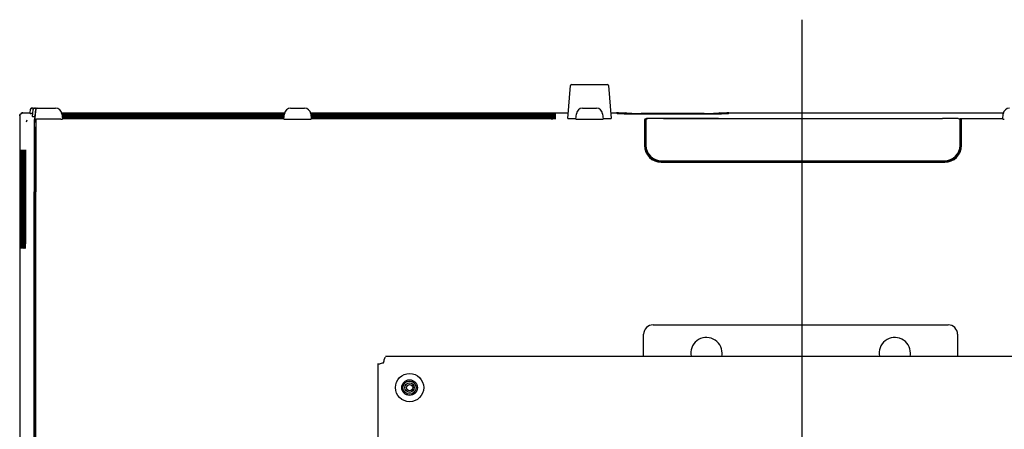
# Model space of a CAD drawing. Extents: x 21 to 298, y 50 to 351.
# Drawn here: x 98 to 161, y 324 to 350 of the extents above; entities that cross this region are included whole.
import ezdxf
from ezdxf.lldxf.tags import DXFTag

# ---------------------------------------------------------------- set-up
doc = ezdxf.new("R2010")
doc.units = 0
for name, color, linetype in [('109_001_SEP-0004', 7, 'CONTINUOUS'), ('111_001_SEP-0004', 7, 'CONTINUOUS'), ('117_001_SEP-0004', 7, 'CONTINUOUS'), ('118_001_SEP-0004', 7, 'CONTINUOUS'), ('24D16262_1-BOTTO', 7, 'CONTINUOUS'), ('24D16272-TOP_COV', 7, 'CONTINUOUS'), ('24F49411_1-FILTE', 7, 'CONTINUOUS'), ('DEFAULT', 7, 'CONTINUOUS'), ('DV1_ﾃ_ﾌｫﾙﾄ', 7, 'CONTINUOUS')]:
    doc.layers.add(name, color=color, linetype=linetype)
tags = doc.linetypes.add('CENTER2', pattern=[28.575, 19.05, -3.175, 3.175, -3.175]).pattern_tags.tags
tags[10:11] = [DXFTag(74, 4), DXFTag(75, 0), DXFTag(340, '0'), DXFTag(46, 0.0), DXFTag(50, 0.0), DXFTag(44, 0.0), DXFTag(45, 0.0)]
tags[8:9] = [DXFTag(74, 4), DXFTag(75, 0), DXFTag(340, '0'), DXFTag(46, 0.0), DXFTag(50, 0.0), DXFTag(44, 0.0), DXFTag(45, 0.0)]
tags[6:7] = [DXFTag(74, 4), DXFTag(75, 0), DXFTag(340, '0'), DXFTag(46, 0.0), DXFTag(50, 0.0), DXFTag(44, 0.0), DXFTag(45, 0.0)]
tags[4:5] = [DXFTag(74, 4), DXFTag(75, 0), DXFTag(340, '0'), DXFTag(46, 0.0), DXFTag(50, 0.0), DXFTag(44, 0.0), DXFTag(45, 0.0)]
tags = doc.linetypes.add('HIDDEN2', pattern=[4.7625, 3.175, -1.5875]).pattern_tags.tags
tags[6:7] = [DXFTag(74, 4), DXFTag(75, 0), DXFTag(340, '0'), DXFTag(46, 0.0), DXFTag(50, 0.0), DXFTag(44, 0.0), DXFTag(45, 0.0)]
tags[4:5] = [DXFTag(74, 4), DXFTag(75, 0), DXFTag(340, '0'), DXFTag(46, 0.0), DXFTag(50, 0.0), DXFTag(44, 0.0), DXFTag(45, 0.0)]

# ---------------------------------------------------------------- blocks, each defined once
blk = doc.blocks.new('SE')
at = {"layer": '24D16262_1-BOTTO', "color": 7, "linetype": 'CONTINUOUS'}
for p, q in [((98.27, 344.16), (98.27, 344.16)), ((136.206, 344.16), (136.08, 344.16)), ((136.206, 344.112), (136.206, 344.16)), ((136.206, 344.16), (136.208, 344.16)), ((136.208, 344.16), (136.632, 344.16)), ((136.247, 344.113), (136.208, 344.16)), ((136.632, 344.16), (136.645, 344.16)), ((141.666, 344.116), (137.666, 344.116)), ((142.66, 344.16), (142.7, 344.16)), ((142.7, 344.16), (143.125, 344.16)), ((142.7, 344.16), (142.7, 344.16)), ((143.086, 344.113), (143.125, 344.16)), ((143.126, 344.16), (143.125, 344.16)), ((143.126, 344.112), (143.126, 344.16)), ((143.253, 344.16), (143.126, 344.16))]:
    blk.add_line(p, q, dxfattribs=at)
for centre, radius, start, end in [((133.221, 345.9), 0.06, 90, 175), ((135.511, 345.9), 0.06, 5, 90), ((137.403, 357.656), 13.568, 266.84434, 267.51928), ((136.668, 344.067), 0.0936, 359.2526, 87.43617), ((137.553, 352.909), 8.794, 264.39337, 270.73629), ((141.779, 352.909), 8.794, 269.26373, 275.6066), ((141.95, 356.697), 12.609, 272.60391, 273.38843), ((142.664, 344.067), 0.0936, 92.56383, 180.7474)]:
    blk.add_arc(centre, radius, start, end, dxfattribs=at)
for centre, major_axis, ratio, start_param, end_param in [((137.646, 344.114), (-1.4, 0), 0.020947, 0.017008, 0.124178), ((137.666, 344.192), (-1.097, 0), 0.069927, 0.429909, 0.480958), ((141.666, 344.192), (1.097, 0), 0.069927, -0.480958, -0.429909), ((141.686, 344.114), (1.4, 0), 0.020947, -0.124178, -0.017008)]:
    blk.add_ellipse(centre, major_axis=major_axis, ratio=ratio, start_param=start_param, end_param=end_param, dxfattribs=at)
for points, knots in [([(98.27, 344.16), (98.243, 344.16), (98.218, 344.155), (98.169, 344.135), (98.147, 344.121), (98.092, 344.066), (98.07, 344.014), (98.07, 343.961)], [0, 0, 0, 0, 0.25, 0.25, 0.5, 0.5, 1, 1, 1, 1]), ([(136.668, 344.105), (136.651, 344.105), (136.619, 344.107), (136.602, 344.108), (136.596, 344.11), (136.596, 344.11)], [0, 0, 0, 0, 0.358237, 0.809167, 1, 1, 1, 1]), ([(142.596, 344.066), (142.596, 344.067), (142.597, 344.067), (142.597, 344.067), (142.599, 344.068), (142.6, 344.069), (142.601, 344.071), (142.602, 344.072), (142.602, 344.073), (142.603, 344.075), (142.604, 344.076), (142.604, 344.078), (142.605, 344.08), (142.606, 344.083), (142.607, 344.086), (142.608, 344.089), (142.611, 344.097), (142.615, 344.105), (142.619, 344.113), (142.625, 344.122), (142.632, 344.131), (142.64, 344.138), (142.649, 344.145), (142.658, 344.151), (142.668, 344.155), (142.678, 344.158), (142.689, 344.16), (142.7, 344.16)], [0, 0, 0, 0, 0.031524, 0.031524, 0.031524, 0.090791, 0.090791, 0.090791, 0.130757, 0.130757, 0.130757, 0.170242, 0.170242, 0.170242, 0.227376, 0.227376, 0.227376, 0.386838, 0.386838, 0.386838, 0.591228, 0.591228, 0.591228, 0.795614, 0.795614, 0.795614, 1, 1, 1, 1]), ([(142.736, 344.109), (142.736, 344.109), (142.73, 344.109), (142.716, 344.107), (142.692, 344.106), (142.687, 344.106)], [0, 0, 0, 0, 0.236085, 0.87577, 1, 1, 1, 1])]:
    blk.add_open_spline(points, degree=3, knots=knots, dxfattribs=at)
at = {"layer": '24D16272-TOP_COV', "color": 7, "linetype": 'CONTINUOUS'}
for p, q in [((132.977, 343.801), (133.162, 345.906)), ((133.221, 345.96), (133.56, 345.96)), ((133.56, 345.96), (135.173, 345.96)), ((135.173, 345.96), (135.511, 345.96)), ((135.571, 345.906), (135.755, 343.801)), ((98.833, 344.46), (98.848, 344.46)), ((98.848, 344.46), (98.868, 344.46)), ((99.012, 344.46), (99.027, 344.46)), ((99.027, 344.46), (99.047, 344.46)), ((99.04, 343.757), (99.103, 344.371)), ((99.189, 344.46), (99.203, 344.46)), ((99.203, 344.46), (100.354, 344.46)), ((115.327, 344.46), (116.206, 344.46)), ((133.927, 344.46), (134.806, 344.46)), ((98.27, 344.16), (98.706, 344.16)), ((98.726, 344.107), (98.703, 344.133)), ((98.879, 344.106), (98.826, 344.106)), ((98.879, 344.102), (98.863, 343.954)), ((98.887, 343.928), (98.863, 343.954)), ((98.887, 343.928), (98.905, 344.102)), ((99.038, 343.926), (98.986, 343.926)), ((99.057, 344.102), (99.022, 343.777)), ((99.04, 343.757), (99.022, 343.777)), ((100.689, 343.755), (99.139, 343.755)), ((100.741, 344.16), (114.939, 344.16)), ((114.931, 344.122), (100.749, 344.122)), ((114.929, 344.102), (100.752, 344.102)), ((100.752, 344.102), (100.788, 343.757)), ((114.927, 344.082), (100.754, 344.082)), ((114.925, 344.062), (100.756, 344.062)), ((114.922, 344.042), (100.758, 344.042)), ((114.92, 344.023), (100.76, 344.023)), ((114.918, 344.003), (100.762, 344.003)), ((114.916, 343.983), (100.764, 343.983)), ((114.914, 343.963), (100.766, 343.963)), ((114.912, 343.943), (100.768, 343.943)), ((114.91, 343.923), (100.771, 343.923)), ((114.908, 343.903), (100.773, 343.903)), ((114.906, 343.883), (100.775, 343.883)), ((114.904, 343.863), (100.777, 343.863)), ((114.902, 343.843), (100.779, 343.843)), ((114.899, 343.824), (100.781, 343.824)), ((114.897, 343.804), (100.783, 343.804)), ((114.895, 343.784), (100.785, 343.784)), ((114.892, 343.757), (114.929, 344.102)), ((114.992, 343.755), (116.541, 343.755)), ((116.594, 344.16), (133.009, 344.16)), ((131.931, 344.122), (116.601, 344.122)), ((131.931, 344.102), (116.604, 344.102)), ((116.604, 344.102), (116.64, 343.757)), ((131.931, 344.082), (116.606, 344.082)), ((131.931, 344.062), (116.608, 344.062)), ((131.931, 344.042), (116.61, 344.042)), ((131.931, 344.023), (116.612, 344.023)), ((131.931, 344.003), (116.615, 344.003)), ((131.931, 343.983), (116.617, 343.983)), ((131.931, 343.963), (116.619, 343.963)), ((131.931, 343.943), (116.621, 343.943)), ((131.931, 343.923), (116.623, 343.923)), ((131.931, 343.903), (116.625, 343.903)), ((131.931, 343.883), (116.627, 343.883)), ((131.931, 343.863), (116.629, 343.863)), ((131.931, 343.843), (116.631, 343.843)), ((131.931, 343.824), (116.633, 343.824)), ((131.931, 343.804), (116.635, 343.804)), ((131.931, 343.784), (116.638, 343.784)), ((133.375, 343.794), (133.496, 343.794)), ((133.492, 343.757), (133.529, 344.102)), ((133.592, 343.755), (135.141, 343.755)), ((135.204, 344.102), (135.24, 343.757)), ((135.236, 343.794), (135.357, 343.794)), ((135.724, 344.16), (136.08, 344.16)), ((136.08, 344.16), (136.12, 344.12)), ((137.619, 344.095), (141.714, 344.095)), ((137.996, 343.786), (137.884, 343.748)), ((142.581, 343.803), (139.054, 343.803)), ((139.296, 344.089), (139.156, 344.087)), ((139.156, 344.087), (139.216, 344.086)), ((139.216, 344.086), (139.356, 344.088)), ((139.493, 344.088), (139.79, 344.085)), ((139.839, 344.087), (139.542, 344.09)), ((140.115, 344.089), (139.975, 344.087)), ((140.035, 344.085), (140.176, 344.087)), ((140.176, 344.087), (140.115, 344.089)), ((140.115, 344.087), (140.115, 344.089)), ((143.213, 344.12), (143.253, 344.16)), ((143.253, 344.16), (160.739, 344.16)), ((160.695, 343.781), (157.951, 343.781)), ((158.049, 343.748), (157.951, 343.781)), ((160.692, 343.757), (160.729, 344.102)), ((98.994, 343.722), (99.085, 343.722)), ((137.873, 343.549), (137.873, 342.066)), ((137.911, 343.192), (137.946, 343.215)), ((157.986, 343.215), (158.022, 343.192)), ((158.06, 342.066), (158.06, 343.549)), ((137.901, 342.093), (137.901, 342.992)), ((158.032, 342.992), (158.032, 342.093)), ((138.932, 341.007), (157.001, 341.007)), ((156.974, 341.035), (138.959, 341.035)), ((98.066, 339.12), (98.066, 323.055)), ((98.105, 339.12), (98.105, 335.796)), ((98.125, 339.12), (98.125, 335.796)), ((98.145, 339.12), (98.145, 335.796)), ((98.165, 339.12), (98.165, 335.796)), ((98.184, 339.12), (98.184, 335.796)), ((98.204, 339.12), (98.204, 335.796)), ((98.224, 339.12), (98.224, 335.796)), ((98.244, 339.12), (98.244, 335.796)), ((98.264, 339.12), (98.264, 335.796)), ((98.284, 339.12), (98.284, 335.796)), ((98.304, 339.12), (98.304, 335.796)), ((98.324, 339.12), (98.324, 335.796)), ((98.344, 339.12), (98.344, 335.796)), ((98.364, 339.12), (98.364, 335.796)), ((98.383, 339.12), (98.383, 335.796)), ((98.403, 339.12), (98.403, 335.796)), ((98.423, 339.12), (98.423, 335.796)), ((98.443, 339.12), (98.443, 335.796)), ((98.982, 339.12), (98.982, 297)), ((98.991, 297), (98.991, 339.12)), ((99.082, 339.12), (99.082, 297)), ((99.091, 297), (99.091, 339.12))]:
    blk.add_line(p, q, dxfattribs=at)
for centre, radius, start, end in [((133.221, 345.9), 0.06, 90, 175), ((135.511, 345.9), 0.06, 5, 90), ((98.832, 344.365), 0.0952, 89.39548, 132.32947), ((98.87, 344.37), 0.091, 46.36342, 91.23099), ((99.011, 344.365), 0.0952, 89.39548, 132.32947), ((99.049, 344.37), 0.0903, 46.16621, 91.35593), ((99.188, 344.365), 0.0952, 89.39548, 132.32947), ((100.354, 344.06), 0.4, 6, 90), ((115.327, 344.06), 0.4, 90, 174), ((116.206, 344.06), 0.4, 6, 90), ((133.927, 344.06), 0.4, 90, 174), ((134.806, 344.06), 0.4, 6, 90), ((161.127, 344.06), 0.4, 90, 174), ((3098.066, 339.12), 3000, 179.907556, 180), ((98.801, 345.569), 1.464, 267.07079, 270.95441), ((139.433, 332.73), 11.36, 89.44987, 90.68847), ((139.432, 337.792), 6.296, 89.44981, 90.68854), ((139.899, 355.445), 11.36, 269.44987, 270.68847), ((139.899, 350.382), 6.296, 269.44981, 270.68854), ((3098.066, 339.12), 2999.085, 179.915405, 180), ((100.403, 343.562), 1.418, 173.51615, 180.52851), ((3098.066, 339.12), 2999.076, 179.912096, 180), ((3098.066, 339.12), 2998.985, 179.912093, 180), ((97.803, 343.572), 1.291, 358.95359, 6.65763), ((3098.066, 339.12), 2998.976, 179.915402, 180)]:
    blk.add_arc(centre, radius, start, end, dxfattribs=at)
for centre, major_axis, ratio, start_param, end_param in [((98.702, 344.071), (0.032, 0.3), 0.017238, 0.001813, 1.364374), ((98.833, 344.36), (0, -0.1), 0.999848, 3.141593, 4.607669), ((98.881, 344.071), (0.032, 0.3), 0.017238, 0.001813, 1.467889), ((99.012, 344.36), (0, -0.1), 0.999848, 3.141593, 4.607669), ((99.058, 344.071), (0.032, 0.3), 0.017238, 0.001813, 1.467889), ((99.189, 344.36), (0, -0.1), 0.999848, 3.141593, 4.607669), ((98.987, 343.928), (-0.101, 0), 0.017489, 0.015615, 1.558246), ((99.14, 343.757), (-0.101, 0), 0.017489, 0.015615, 1.558246), ((100.687, 343.757), (-0.101, 0), 0.017485, 1.583564, 3.143434), ((114.993, 343.757), (0.101, 0), 0.017485, 3.139751, 4.699621), ((116.54, 343.757), (-0.101, 0), 0.017485, 1.583564, 3.143434), ((131.929, 344.127), (0.282, 0), 0.017422, 4.721504, 6.283185), ((131.929, 344.107), (0.282, 0), 0.017422, 4.721504, 6.283185), ((131.929, 344.087), (0.282, 0), 0.017422, 4.721504, 6.283185), ((131.929, 344.067), (0.282, 0), 0.017422, 4.721504, 6.283185), ((131.929, 344.047), (0.282, 0), 0.017422, 4.721504, 6.283185), ((131.929, 344.027), (0.282, 0), 0.017422, 4.721504, 6.283185), ((131.929, 344.008), (0.282, 0), 0.017422, 4.721504, 6.283185), ((131.929, 343.988), (0.282, 0), 0.017422, 4.721504, 6.283185), ((131.929, 343.968), (0.282, 0), 0.017422, 4.721504, 6.283185), ((131.929, 343.948), (0.282, 0), 0.017422, 4.721504, 6.283185), ((131.929, 343.928), (0.282, 0), 0.017422, 4.721504, 6.283185), ((131.929, 343.908), (0.282, 0), 0.017422, 4.721504, 6.283185), ((131.929, 343.888), (0.282, 0), 0.017422, 4.721504, 6.283185), ((131.929, 343.868), (0.282, 0), 0.017422, 4.721504, 6.283185), ((131.929, 343.848), (0.282, 0), 0.017422, 4.721504, 6.283185), ((131.929, 343.828), (0.282, 0), 0.017422, 4.721504, 6.283185), ((131.929, 343.809), (0.282, 0), 0.017422, 4.721504, 6.283185), ((131.929, 343.789), (0.282, 0), 0.017422, 4.721504, 6.283185), ((133.379, 343.801), (0.402, 0), 0.017481, 3.14006, 4.703261), ((133.593, 343.757), (0.101, 0), 0.017485, 3.139751, 4.699621), ((135.14, 343.757), (-0.101, 0), 0.017485, 1.583564, 3.143434), ((135.354, 343.801), (-0.402, 0), 0.017481, 1.579925, 3.143125), ((137.621, 344.121), (-1.502, 0), 0.01744, 0.017437, 1.569001), ((137.884, 343.549), (0, 0.2), 0.052408, 0.017453, 1.570796), ((139.054, 343.785), (-1.06, 0), 0.017455, 4.712389, 6.230825), ((141.711, 344.121), (1.502, 0), 0.01744, 4.714185, 6.265748), ((157.951, 343.681), (0, -0.1), 0.052408, 3.124139, 3.797577), ((158.049, 343.549), (0, 0.2), 0.052408, 4.712389, 6.265732), ((160.793, 343.757), (0.101, 0), 0.017485, 3.139751, 4.699621), ((98.679, 343.551), (0.142, 0.141), 0.999696, 1.630136, 2.355304), ((137.911, 342.992), (0, 0.2), 0.052408, 0.034907, 1.570796), ((158.022, 342.992), (0, 0.2), 0.052408, 4.712389, 6.248279), ((138.935, 342.069), (0.752, 0.752), 0.997265, 2.357564, 3.925621), ((138.962, 342.096), (0.752, 0.752), 0.997265, 2.357564, 3.925621), ((156.971, 342.096), (-0.752, 0.752), 0.997265, 2.357564, 3.925621), ((156.998, 342.069), (-0.752, 0.752), 0.997265, 2.357564, 3.925621), ((98.1, 335.798), (0, 0.282), 0.017422, 3.14159, 4.703274), ((98.12, 335.798), (0, 0.282), 0.017422, 3.14159, 4.703274), ((98.14, 335.798), (0, 0.282), 0.017422, 3.14159, 4.703274), ((98.16, 335.798), (0, 0.282), 0.017422, 3.14159, 4.703274), ((98.18, 335.798), (0, 0.282), 0.017422, 3.14159, 4.703274), ((98.199, 335.798), (0, 0.282), 0.017422, 3.14159, 4.703274), ((98.219, 335.798), (0, 0.282), 0.017422, 3.14159, 4.703274), ((98.239, 335.798), (0, 0.282), 0.017422, 3.14159, 4.703274), ((98.259, 335.798), (0, 0.282), 0.017422, 3.14159, 4.703274), ((98.279, 335.798), (0, 0.282), 0.017422, 3.14159, 4.703274), ((98.299, 335.798), (0, 0.282), 0.017422, 3.14159, 4.703274), ((98.319, 335.798), (0, 0.282), 0.017422, 3.14159, 4.703274), ((98.339, 335.798), (0, 0.282), 0.017422, 3.14159, 4.703274), ((98.359, 335.798), (0, 0.282), 0.017422, 3.14159, 4.703274), ((98.379, 335.798), (0, 0.282), 0.017422, 3.14159, 4.703274), ((98.398, 335.798), (0, 0.282), 0.017422, 3.14159, 4.703274), ((98.418, 335.798), (0, 0.282), 0.017422, 3.14159, 4.703274), ((98.438, 335.798), (0, 0.282), 0.017422, 3.14159, 4.703274)]:
    blk.add_ellipse(centre, major_axis=major_axis, ratio=ratio, start_param=start_param, end_param=end_param, dxfattribs=at)
for points, knots in [([(98.07, 343.961), (98.07, 343.987), (98.076, 344.013), (98.096, 344.061), (98.111, 344.084), (98.166, 344.139), (98.218, 344.16), (98.27, 344.16)], [0, 0, 0, 0, 0.25, 0.25, 0.5, 0.5, 1, 1, 1, 1]), ([(98.103, 341.79), (98.103, 341.79), (98.103, 341.789), (98.103, 341.778), (98.104, 341.745), (98.105, 341.681), (98.106, 341.599), (98.106, 341.548), (98.106, 341.525)], [0, 0, 0, 0, 0.04108, 0.145982, 0.329015, 0.573926, 0.838436, 1, 1, 1, 1]), ([(98.106, 341.525), (98.106, 341.113), (98.105, 340.701), (98.105, 340.288), (98.105, 339.899), (98.105, 339.51), (98.105, 339.12)], [0, 0, 0, 0, 0.514441, 0.514441, 0.514441, 1, 1, 1, 1]), ([(98.122, 341.79), (98.122, 341.79), (98.123, 341.789), (98.123, 341.778), (98.124, 341.745), (98.125, 341.681), (98.126, 341.599), (98.126, 341.548), (98.126, 341.525)], [0, 0, 0, 0, 0.04108, 0.145982, 0.329015, 0.573926, 0.838436, 1, 1, 1, 1]), ([(98.126, 341.525), (98.125, 341.113), (98.125, 340.701), (98.125, 340.288), (98.125, 339.899), (98.125, 339.51), (98.125, 339.12)], [0, 0, 0, 0, 0.514441, 0.514441, 0.514441, 1, 1, 1, 1]), ([(98.142, 341.79), (98.142, 341.79), (98.142, 341.789), (98.143, 341.778), (98.144, 341.745), (98.145, 341.681), (98.146, 341.599), (98.146, 341.548), (98.146, 341.525)], [0, 0, 0, 0, 0.04108, 0.145982, 0.329015, 0.573926, 0.838436, 1, 1, 1, 1]), ([(98.146, 341.525), (98.145, 341.113), (98.145, 340.701), (98.145, 340.288), (98.145, 339.899), (98.145, 339.51), (98.145, 339.12)], [0, 0, 0, 0, 0.514441, 0.514441, 0.514441, 1, 1, 1, 1]), ([(98.162, 341.79), (98.162, 341.79), (98.162, 341.789), (98.163, 341.778), (98.164, 341.745), (98.165, 341.681), (98.166, 341.599), (98.165, 341.548), (98.165, 341.525)], [0, 0, 0, 0, 0.04108, 0.145982, 0.329015, 0.573926, 0.838436, 1, 1, 1, 1]), ([(98.166, 341.525), (98.165, 341.113), (98.165, 340.701), (98.165, 340.288), (98.165, 339.899), (98.165, 339.51), (98.165, 339.12)], [0, 0, 0, 0, 0.514441, 0.514441, 0.514441, 1, 1, 1, 1]), ([(98.182, 341.79), (98.182, 341.79), (98.182, 341.789), (98.183, 341.778), (98.184, 341.745), (98.185, 341.681), (98.185, 341.599), (98.185, 341.548), (98.185, 341.525)], [0, 0, 0, 0, 0.04108, 0.145982, 0.329015, 0.573926, 0.838436, 1, 1, 1, 1]), ([(98.185, 341.525), (98.185, 341.113), (98.185, 340.701), (98.185, 340.288), (98.185, 339.899), (98.184, 339.51), (98.184, 339.12)], [0, 0, 0, 0, 0.514441, 0.514441, 0.514441, 1, 1, 1, 1]), ([(98.202, 341.79), (98.202, 341.79), (98.202, 341.789), (98.203, 341.778), (98.204, 341.745), (98.205, 341.681), (98.205, 341.599), (98.205, 341.548), (98.205, 341.525)], [0, 0, 0, 0, 0.04108, 0.145982, 0.329015, 0.573926, 0.838436, 1, 1, 1, 1]), ([(98.205, 341.525), (98.205, 341.113), (98.205, 340.701), (98.205, 340.288), (98.204, 339.899), (98.204, 339.51), (98.204, 339.12)], [0, 0, 0, 0, 0.514441, 0.514441, 0.514441, 1, 1, 1, 1]), ([(98.222, 341.79), (98.222, 341.79), (98.222, 341.789), (98.223, 341.778), (98.224, 341.745), (98.225, 341.681), (98.225, 341.599), (98.225, 341.548), (98.225, 341.525)], [0, 0, 0, 0, 0.04108, 0.145982, 0.329015, 0.573926, 0.838436, 1, 1, 1, 1]), ([(98.225, 341.525), (98.225, 341.113), (98.225, 340.701), (98.225, 340.288), (98.224, 339.899), (98.224, 339.51), (98.224, 339.12)], [0, 0, 0, 0, 0.514441, 0.514441, 0.514441, 1, 1, 1, 1]), ([(98.242, 341.79), (98.242, 341.79), (98.242, 341.789), (98.243, 341.778), (98.244, 341.745), (98.245, 341.681), (98.245, 341.599), (98.245, 341.548), (98.245, 341.525)], [0, 0, 0, 0, 0.04108, 0.145982, 0.329015, 0.573926, 0.838436, 1, 1, 1, 1]), ([(98.245, 341.525), (98.245, 341.113), (98.245, 340.701), (98.244, 340.288), (98.244, 339.899), (98.244, 339.51), (98.244, 339.12)], [0, 0, 0, 0, 0.514441, 0.514441, 0.514441, 1, 1, 1, 1]), ([(98.262, 341.79), (98.262, 341.79), (98.262, 341.789), (98.262, 341.778), (98.263, 341.745), (98.264, 341.681), (98.265, 341.599), (98.265, 341.548), (98.265, 341.525)], [0, 0, 0, 0, 0.04108, 0.145982, 0.329015, 0.573926, 0.838436, 1, 1, 1, 1]), ([(98.265, 341.525), (98.265, 341.113), (98.264, 340.701), (98.264, 340.288), (98.264, 339.899), (98.264, 339.51), (98.264, 339.12)], [0, 0, 0, 0, 0.514441, 0.514441, 0.514441, 1, 1, 1, 1]), ([(98.282, 341.79), (98.282, 341.79), (98.282, 341.789), (98.282, 341.778), (98.283, 341.745), (98.284, 341.681), (98.285, 341.599), (98.285, 341.548), (98.285, 341.525)], [0, 0, 0, 0, 0.04108, 0.145982, 0.329015, 0.573926, 0.838436, 1, 1, 1, 1]), ([(98.285, 341.525), (98.285, 341.113), (98.284, 340.701), (98.284, 340.288), (98.284, 339.899), (98.284, 339.51), (98.284, 339.12)], [0, 0, 0, 0, 0.514441, 0.514441, 0.514441, 1, 1, 1, 1]), ([(98.302, 341.79), (98.302, 341.79), (98.302, 341.789), (98.302, 341.778), (98.303, 341.745), (98.304, 341.681), (98.305, 341.599), (98.305, 341.548), (98.305, 341.525)], [0, 0, 0, 0, 0.04108, 0.145982, 0.329015, 0.573926, 0.838436, 1, 1, 1, 1]), ([(98.305, 341.525), (98.305, 341.113), (98.304, 340.701), (98.304, 340.288), (98.304, 339.899), (98.304, 339.51), (98.304, 339.12)], [0, 0, 0, 0, 0.514442, 0.514442, 0.514442, 1, 1, 1, 1]), ([(98.321, 341.79), (98.321, 341.79), (98.322, 341.789), (98.322, 341.778), (98.323, 341.745), (98.324, 341.681), (98.325, 341.599), (98.325, 341.548), (98.325, 341.525)], [0, 0, 0, 0, 0.04108, 0.145982, 0.329015, 0.573926, 0.838436, 1, 1, 1, 1]), ([(98.325, 341.525), (98.324, 341.113), (98.324, 340.701), (98.324, 340.288), (98.324, 339.899), (98.324, 339.51), (98.324, 339.12)], [0, 0, 0, 0, 0.514442, 0.514442, 0.514442, 1, 1, 1, 1]), ([(98.341, 341.79), (98.341, 341.79), (98.341, 341.789), (98.342, 341.778), (98.343, 341.745), (98.344, 341.681), (98.345, 341.599), (98.345, 341.548), (98.345, 341.525)], [0, 0, 0, 0, 0.04108, 0.145982, 0.329015, 0.573926, 0.838436, 1, 1, 1, 1]), ([(98.345, 341.525), (98.344, 341.113), (98.344, 340.701), (98.344, 340.288), (98.344, 339.899), (98.344, 339.51), (98.344, 339.12)], [0, 0, 0, 0, 0.514442, 0.514442, 0.514442, 1, 1, 1, 1]), ([(98.361, 341.79), (98.361, 341.79), (98.361, 341.789), (98.362, 341.778), (98.363, 341.745), (98.364, 341.681), (98.365, 341.599), (98.364, 341.548), (98.364, 341.525)], [0, 0, 0, 0, 0.04108, 0.145982, 0.329015, 0.573926, 0.838436, 1, 1, 1, 1]), ([(98.365, 341.525), (98.364, 341.113), (98.364, 340.701), (98.364, 340.288), (98.364, 339.899), (98.364, 339.51), (98.364, 339.12)], [0, 0, 0, 0, 0.514442, 0.514442, 0.514442, 1, 1, 1, 1]), ([(98.381, 341.79), (98.381, 341.79), (98.381, 341.789), (98.382, 341.778), (98.383, 341.745), (98.384, 341.681), (98.384, 341.599), (98.384, 341.548), (98.384, 341.525)], [0, 0, 0, 0, 0.04108, 0.145982, 0.329015, 0.573926, 0.838436, 1, 1, 1, 1]), ([(98.384, 341.525), (98.384, 341.113), (98.384, 340.701), (98.384, 340.288), (98.384, 339.899), (98.383, 339.51), (98.383, 339.12)], [0, 0, 0, 0, 0.514442, 0.514442, 0.514442, 1, 1, 1, 1]), ([(98.401, 341.79), (98.401, 341.79), (98.401, 341.789), (98.402, 341.778), (98.403, 341.745), (98.404, 341.681), (98.404, 341.599), (98.404, 341.548), (98.404, 341.525)], [0, 0, 0, 0, 0.04108, 0.145982, 0.329015, 0.573926, 0.838436, 1, 1, 1, 1]), ([(98.404, 341.525), (98.404, 341.113), (98.404, 340.701), (98.404, 340.288), (98.403, 339.899), (98.403, 339.51), (98.403, 339.12)], [0, 0, 0, 0, 0.514442, 0.514442, 0.514442, 1, 1, 1, 1]), ([(98.421, 341.79), (98.421, 341.79), (98.421, 341.789), (98.422, 341.778), (98.423, 341.745), (98.424, 341.681), (98.424, 341.599), (98.424, 341.548), (98.424, 341.525)], [0, 0, 0, 0, 0.04108, 0.145982, 0.329015, 0.573926, 0.838436, 1, 1, 1, 1]), ([(98.424, 341.525), (98.424, 341.113), (98.424, 340.701), (98.424, 340.288), (98.423, 339.899), (98.423, 339.51), (98.423, 339.12)], [0, 0, 0, 0, 0.514442, 0.514442, 0.514442, 1, 1, 1, 1]), ([(98.441, 341.79), (98.441, 341.79), (98.441, 341.789), (98.442, 341.778), (98.443, 341.745), (98.444, 341.681), (98.444, 341.599), (98.444, 341.548), (98.444, 341.525)], [0, 0, 0, 0, 0.04108, 0.145982, 0.329015, 0.573926, 0.838436, 1, 1, 1, 1]), ([(98.444, 341.525), (98.444, 341.113), (98.444, 340.701), (98.443, 340.288), (98.443, 339.899), (98.443, 339.51), (98.443, 339.12)], [0, 0, 0, 0, 0.514442, 0.514442, 0.514442, 1, 1, 1, 1])]:
    blk.add_open_spline(points, degree=3, knots=knots, dxfattribs=at)
at = {"layer": '24F49411_1-FILTE', "color": 7, "linetype": 'CONTINUOUS'}
for p, q in [((137.946, 343.749), (138.074, 343.786)), ((137.946, 343.749), (137.946, 342.079)), ((137.95, 343.748), (137.946, 343.749)), ((139.072, 343.802), (156.86, 343.802)), ((157.859, 343.786), (157.986, 343.749)), ((157.986, 343.749), (157.983, 343.748)), ((157.986, 342.079), (157.986, 343.749)), ((137.962, 342.094), (137.962, 343.549)), ((157.971, 343.549), (157.971, 342.094)), ((147.016, 341.08), (138.945, 341.08)), ((138.96, 341.096), (156.973, 341.096)), ((148.916, 341.08), (147.016, 341.08)), ((156.988, 341.08), (148.916, 341.08))]:
    blk.add_line(p, q, dxfattribs=at)
for centre, major_axis, ratio, start_param, end_param in [((137.949, 343.549), (0, -0.2), 0.061163, 1.570796, 3.124139), ((139.072, 343.785), (-1, 0), 0.017455, 4.712389, 6.222099), ((156.86, 343.785), (1, 0), 0.017455, 0.061087, 1.570796), ((157.983, 343.549), (0, 0.2), 0.061163, 0.017453, 1.570796), ((138.948, 342.082), (0.71, 0.71), 0.99628, 2.358058, 3.925127), ((138.964, 342.098), (0.71, 0.71), 0.99628, 2.358058, 3.925127), ((156.969, 342.098), (-0.71, 0.71), 0.99628, 2.358058, 3.925127), ((156.985, 342.082), (-0.71, 0.71), 0.99628, 2.358058, 3.925127)]:
    blk.add_ellipse(centre, major_axis=major_axis, ratio=ratio, start_param=start_param, end_param=end_param, dxfattribs=at)

msp = doc.modelspace()

# ---------------------------------------------------------------- linework, layer by layer
at = {"layer": '109_001_SEP-0004', "color": 7, "linetype": 'HIDDEN2'}
for p, q in [((120.904, 285.099), (120.904, 328.176)), ((120.904, 285.099), (120.904, 328.176)), ((121.366, 328.637), (174.443, 328.637)), ((121.366, 328.637), (174.443, 328.637))]:
    msp.add_line(p, q, dxfattribs=at)
for points in [[(120.904, 328.103), (120.904, 328.113), (120.913, 328.124), (120.947, 328.144), (120.972, 328.154), (121.035, 328.174), (121.073, 328.184), (121.155, 328.205), (121.2, 328.215), (121.244, 328.225)], [(120.904, 328.103), (120.904, 328.113), (120.913, 328.124), (120.947, 328.144), (120.972, 328.154), (121.035, 328.174), (121.073, 328.184), (121.155, 328.205), (121.2, 328.215), (121.244, 328.225)], [(121.244, 328.225), (121.254, 328.269), (121.265, 328.314), (121.285, 328.396), (121.295, 328.434), (121.315, 328.497), (121.325, 328.522), (121.345, 328.556), (121.356, 328.565), (121.366, 328.565)], [(121.244, 328.225), (121.254, 328.269), (121.265, 328.314), (121.285, 328.396), (121.295, 328.434), (121.315, 328.497), (121.325, 328.522), (121.345, 328.556), (121.356, 328.565), (121.366, 328.565)]]:
    msp.add_open_spline(points, degree=3, knots=[0, 0, 0, 0, 0.25, 0.25, 0.5, 0.5, 0.75, 0.75, 1, 1, 1, 1], dxfattribs=at)
at = {"layer": '111_001_SEP-0004', "color": 7, "linetype": 'HIDDEN2'}
for p, q in [((138.416, 330.637), (157.213, 330.637)), ((138.416, 330.637), (157.213, 330.637)), ((137.816, 328.637), (137.816, 330.037)), ((137.816, 328.637), (137.816, 330.037)), ((157.813, 330.037), (157.813, 328.637)), ((157.813, 330.037), (157.813, 328.637))]:
    msp.add_line(p, q, dxfattribs=at)
for centre, radius, start, end in [((138.416, 330.037), 0.6, 90, 180), ((138.416, 330.037), 0.6, 90, 180), ((157.213, 330.037), 0.6, 0, 90), ((157.213, 330.037), 0.6, 0, 90), ((141.814, 328.837), 1, 0, 191.53696), ((141.814, 328.837), 1, 0, 191.53696), ((153.814, 328.837), 1, 0, 191.53696), ((153.814, 328.837), 1, 0, 191.53696), ((141.814, 328.837), 1, 348.46304, 0), ((141.814, 328.837), 1, 348.46304, 0), ((153.814, 328.837), 1, 348.46304, 0), ((153.814, 328.837), 1, 348.46304, 0)]:
    msp.add_arc(centre, radius, start, end, dxfattribs=at)
at = {"layer": '117_001_SEP-0004', "color": 7, "linetype": 'HIDDEN2'}
for radius in [0.9, 0.9, 0.5, 0.5]:
    msp.add_circle((122.904, 326.637), radius, dxfattribs=at)
at = {"layer": '118_001_SEP-0004', "color": 7, "linetype": 'HIDDEN2'}
for radius in [0.42, 0.42, 0.3, 0.3, 0.2, 0.2]:
    msp.add_circle((122.904, 326.637), radius, dxfattribs=at)
at = {"layer": 'DV1_ﾃ_ﾌｫﾙﾄ', "color": 7, "linetype": 'CENTER2'}
msp.add_line((147.904, 260.096), (147.904, 350.096), dxfattribs=at)

# ---------------------------------------------------------------- block references
at = {"layer": 'DEFAULT'}
msp.add_blockref('SE', (0, 0), dxfattribs=at)

doc.saveas('drawing.dxf')
